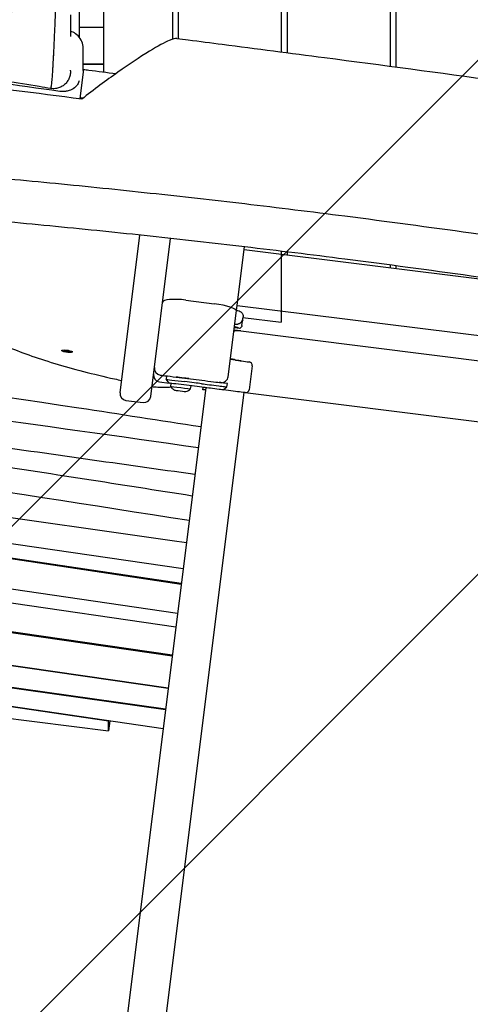
# Model space of a CAD drawing. Units: millimetres. Extents: x -10802 to 11295, y -6395 to 5811.
# Drawn here: x -5814 to -5421, y -1748 to -889 of the extents above; entities that cross this region are included whole.
import ezdxf

# ---------------------------------------------------------------- set-up
doc = ezdxf.new("R2010")
doc.units = ezdxf.units.MM
doc.header["$LTSCALE"] = 20
doc.linetypes.add('HIDDEN', pattern=[9.524999999999999, 6.35, -3.175])
for name, color, linetype in [('2d', 230, 'Continuous'), ('AS-Free_Space', 31, 'HIDDEN'), ('AS-Free_Space_Hatch', 31, 'HIDDEN')]:
    doc.layers.add(name, color=color, linetype=linetype)

msp = doc.modelspace()

# ---------------------------------------------------------------- hatches: boundary and pattern name
at = {"layer": 'AS-Free_Space_Hatch'}
h = msp.add_hatch(dxfattribs=at)
h.set_pattern_fill('ANSI31', color=1, scale=100)
h.set_pattern_definition([(45, (0, 0), (-224.5064030267288, 224.5064030267288), [])])
edge = h.paths.add_edge_path()
edge.add_arc((-5794.422557223679, -4371.907896924929), 1000, 180.0000000000001, 352.8749836512201, ccw=False)
edge.add_arc((-5794.422557223681, -4371.907896924936), 999.9999999999982, 172.8749836512201, 179.9999999999997, ccw=False)
edge.add_line((-6786.700433937611, -4247.873162337839), (-6395.370879790989, -1117.236729110644))
edge.add_arc((-5403.093003077058, -1241.271463697741), 1000, 2.8421709430404007e-13, 172.8749836512201, ccw=False)
edge.add_arc((-5403.093003077058, -1241.271463697733), 1000, 352.87498365122013, 359.9999999999998, ccw=False)
edge.add_line((-4410.815126363126, -1365.306198284829), (-4802.144680509748, -4495.942631512026))
edge = h.paths.add_edge_path()
edge.add_arc((4375.17895992711, 1309.598066674325), 1000, 173.000000000007, 179.9999999999999, ccw=False)
edge.add_line((3382.632808285773, 1431.46741007935), (3686.818664413719, 3908.862400877959))
edge.add_arc((4679.364816055056, 3786.993057472933), 999.9999999999991, 2.2737367544323206e-13, 173.000000000007, ccw=False)
edge.add_arc((4679.364816055057, 3786.993057472931), 1000, -6.99999999999261, 2.8421709430404007e-13, ccw=False)
edge.add_line((5671.910967696394, 3665.123714067913), (5367.725111568447, 1187.728723269304))
edge.add_arc((4375.178959927109, 1309.59806667433), 1000.000000000001, 180.0000000000001, 353.00000000000705, ccw=False)

# ---------------------------------------------------------------- linework, layer by layer
at = {"layer": '2d'}
for p, q in [((-5586.000000000009, 916.9193309372781), (-5586.000000000009, -917.0561050260703)), ((-5486.000000000005, -9.499999999986699), (-5486.000000000005, -930.2060625016339)), ((-5581.000000000005, -121.0000000083245), (-5581.000000000005, -917.7049361844836)), ((-5491.000000000005, -121.0000000083247), (-5491.000000000005, -929.5390748654725)), ((-5762.000000000015, -904.6085167456808), (-5762.000000000013, -874.8661087949722)), ((-5740.999999999824, -934.5887355624125), (-5741.000000000013, -875.0000000032373)), ((-5681.000000000005, -875.0000000032367), (-5681.000000000005, -906.004380862815)), ((-5676.000000000011, -875.0000000032367), (-5676.000000000011, -905.4747139577564)), ((-5741.000000000013, -895.7597397009625), (-5762.000000000013, -895.7597397009632)), ((-5758.796256312746, -933.3893337999375), (-5758.796256312753, -914.4319302284018)), ((-5758.796256312749, -927.4783958338612), (-5741.000000000016, -927.4783958338616)), ((-5758.865141397686, -934.4957837895064), (-5761.811525937219, -958.0668601057579)), ((-5740.999999999827, -928.1862610054206), (-5758.796256312748, -928.1862610054254)), ((-5726.77047814724, -1214.488624990748), (-5709.581291355578, -1076.975130657229)), ((-5699.978975475971, -1217.837562824652), (-5682.734143322172, -1079.878905594044)), ((-5632.30919620579, -1200.526082303799), (-5618.145713450327, -1087.218220260008)), ((-5315.489223142367, -1127.760408783528), (-5618.479267571554, -1089.886653229835)), ((-5586.000000000009, -1091.054987320821), (-5586.000000000009, -1153.083186448373)), ((-5581.000000000005, -1091.662710162008), (-5581.000000000005, -1094.571561686025)), ((-5491.000000000004, -1103.108029674348), (-5491.000000000004, -1105.821561686025)), ((-5486.000000000005, -1103.771648725547), (-5486.000000000005, -1106.446561670641)), ((-5669.308331717602, -1133.717567724761), (-5644.50138479976, -1136.818436089486)), ((-5163.154706365585, -1196.240016540925), (-5624.563919037404, -1138.563864956881)), ((-5620.343697847989, -1155.851407636017), (-5619.408437325907, -1148.369323459353)), ((-5619.519818146879, -1148.893209180015), (-5619.519333737668, -1148.893269731167)), ((-5619.474629119544, -1148.898857808432), (-5586.000000000009, -1153.083186448374)), ((-5621.281770692067, -1160.603168012747), (-5627.225954054336, -1159.860145092465)), ((-5622.253877499044, -1158.559962943787), (-5626.989438150573, -1157.968017862346)), ((-5621.2722865948, -1160.604351904289), (-5171.770408443501, -1216.792086673147)), ((-5777.669852379468, -1177.253632457854), (-5777.730534699012, -1177.739091014211)), ((-5775.387279931781, -1178.13045301971), (-5774.608198034786, -1177.768611437658)), ((-5773.895524469292, -1178.677694112102), (-5775.387279931781, -1178.13045301971)), ((-5774.776518842746, -1177.846787387681), (-5773.834842148981, -1178.192235549618)), ((-5774.608198034786, -1177.768611437658), (-5772.337360675298, -1177.954010947999)), ((-5773.895524469292, -1178.677694112102), (-5773.834842148981, -1178.192235549618)), ((-5771.624687109803, -1178.863093622443), (-5773.895524469292, -1178.677694112102)), ((-5773.834842148981, -1178.192235549618), (-5771.564004789494, -1178.377635059959)), ((-5772.337360675298, -1177.954010947999), (-5770.845605212808, -1178.501252040392)), ((-5771.624687109803, -1178.863093622443), (-5771.564004789492, -1178.377635059959)), ((-5770.845605212808, -1178.501252040392), (-5771.624687109803, -1178.863093622443)), ((-5771.564004789494, -1178.377635059959), (-5771.395683981536, -1178.299459109935)), ((-5768.441668126032, -1178.407155489527), (-5768.502350445577, -1178.89261404589)), ((-5628.548347024129, -1185.375560164194), (-5630.386657301873, -1185.145771072446)), ((-5611.471360332545, -1191.037421407877), (-5614.07608975889, -1211.875256818867)), ((-5686.140271241255, -1199.843893052082), (-5686.512374758984, -1202.820721193856)), ((-5683.907645332607, -1206.169659027763), (-5686.512374758984, -1202.820721193851)), ((-5677.7059093468, -1200.898188758459), (-5652.898962428957, -1203.999057123184)), ((-5652.005911953702, -1210.15737860433), (-6045.425449771315, -4357.513681145328)), ((-5692.34200658133, -1205.115358158524), (-5683.907650254709, -1206.16965269935)), ((-5682.495646377025, -1208.982618442636), (-5682.171159048356, -1206.386719813294)), ((-5665.130783534538, -1211.153226297946), (-5664.806296405786, -1208.557329267956)), ((-5654.387377842007, -1211.875251551967), (-5654.13930934278, -1209.890703558139)), ((-5636.774446611229, -1212.061312300902), (-5633.42550877732, -1209.456582874529)), ((-5633.42550877732, -1209.456582874529), (-5633.053404573553, -1206.479749244388)), ((-6011.985685326066, -4361.693651700984), (-5618.566147278239, -1214.337347318295)), ((-5726.770478147386, -1214.48862499073), (-5726.770481969321, -1214.488655567474)), ((-5652.253980481915, -1212.141926830054), (-5654.387377842007, -1211.875251551967)), ((-5634.293748344679, -1212.371370539277), (-5634.293751158282, -1212.371393048108)), ((-5617.41277134251, -1214.481492664556), (-5188.773234811637, -1268.061434730914)), ((-6905.993939302263, -1226.357767640969), (-5676.601266737858, -1406.920216877567)), ((-5721.561019294493, -1221.186500658572), (-5706.676851143788, -1223.047021677401)), ((-5678.145419747134, -1419.273440951787), (-6815.054656494205, -1252.29415034043)), ((-5681.200124958974, -1443.711082696077), (-6814.195334901016, -1279.677060835341)), ((-5681.277257403124, -1444.328142249212), (-6812.754612911602, -1280.51387398144)), ((-6224.72308538471, -1286.848464808576), (-5671.744382494186, -1368.065142928169)), ((-5673.456795021348, -1381.764443145528), (-6228.310386793313, -1298.656647954517)), ((-5673.379470368493, -1381.145845922648), (-6228.036753615945, -1298.067454467654)), ((-6745.520920047631, -1319.565153750552), (-5684.735758432516, -1471.996150483762)), ((-5684.812854873753, -1472.612922013703), (-6744.084628222039, -1320.3993937078)), ((-5687.067408753464, -1490.649353051006), (-6696.208234061336, -1348.2073926897)), ((-5687.144428456584, -1491.265510675915), (-6694.782122063329, -1349.035719936723)), ((-6669.725440087253, -1363.589367910698), (-5689.186533535189, -1507.602351304387)), ((-5736.764839974059, -1501.243466328148), (-6668.275988438039, -1364.43125147421)), ((-6605.466417005964, -1400.912873138804), (-5736.764839974061, -1509.500570268179)), ((-5736.687632325071, -1500.625805136256), (-5736.764839974059, -1501.243466328148)), ((-5735.674101648341, -1500.774663662462), (-5736.764839974061, -1509.500570268179)), ((-5736.764839974061, -1509.500570268179), (-5736.764839974057, -1501.243466328148))]:
    msp.add_line(p, q, dxfattribs=at)
for centre, radius, start, end in [((-5630.606329998203, -1192.676679073792), 7.99999999997004, 53.91993730388853, 62.51084884485878), ((-5690.853590931898, -1193.208032963047), 6.000000000001158, 172.8749836511234, 262.8749836510953), ((-5614.448193962658, -1190.665317204148), 3.000000000001555, 352.874983651763, 82.87498365104277), ((-5691.597798173801, -1199.161690898248), 5.999999999994164, 172.8753402201976, 262.8749836511478), ((-5638.262863466074, -1199.781873896265), 6.000000000000256, 262.8749836510953, 352.8749836511106), ((-5675.439662841449, -1205.212592402034), 8.000000000068184, 208.1156788259266, 221.611199414736), ((-5671.041653474365, -1205.762343572968), 8.000000000004679, 283.2391184574395, 317.6342884763471), ((-5720.816810886956, -1215.232833398277), 6.000000000004801, 172.8749836511647, 262.8749836510953), ((-5705.932642736256, -1217.093354417119), 6.000000000000274, 262.8749836511478, 352.8749836511265), ((-5617.052923389028, -1211.503152615071), 2.999999999998353, 262.8749836511478, 352.8749836505503)]:
    msp.add_arc(centre, radius, start, end, dxfattribs=at)
at = {"layer": '2d', "extrusion": (0, 0, -1)}
for centre, major_axis, ratio, start_param, end_param in [((-5773.796249239982, -933.0108373807268), (14.98276176389093, -0.9327928750771008), 0.7705624563914802, -0.0479367243069051, 0.04793673820926436), ((-5629.623122888226, -1149.625475629875), (9.902933209603361, -1.237866651203377), 0.5459558788030273, -1.152855588770763e-12, 1.196580974548172), ((-5629.54772452309, -1148.864088509251), (4.613699314775696, -0.5766837936656275), 0.5459544035616611, 0.3314359194041625, 0.3315175547548366), ((-5629.620046249292, -1149.603863262596), (9.90256439244662, -1.237740524131239), 0.5459571432907327, -0.2226866262937612, -0.2225840306674949), ((-5620.653692241669, -1158.329730885969), (-1.487861538775792, -11.90152518982355), 9.215210054087643e-06, -2.565730520547428, -2.562395564507595), ((-5630.246631057624, -1154.61354098481), (9.902933209635256, -1.237866651199449), 0.5459558788030953, 1.4413273884759e-12, 0.5665828251120778), ((-5773.116442572295, -1178.315852530051), (-4.614092126718599, 0.5767615158398336), 0.2063748057499817, -1.77583675551177, 1.365755898078023), ((-5773.116442572295, -1178.315852530051), (4.614092126718599, -0.5767615158398336), 0.2063748057499817, -1.77583675551177, 1.365755898078023), ((-5631.937091539734, -1185.455858351368), (-10.91505664384616, 1.364382080479831), 1.620284544163173e-07, -2.503158624118374, -1.707586154030262), ((-5631.875074172343, -1184.959719413011), (4.961389383535787, -0.6201736729467485), 1.620286657384501e-07, -4.111209150892137e-10, 0.2692088511087389), ((-5631.93709153973, -1185.455858351367), (17.86100178084644, -2.232625222605126), 1.620285716690285e-07, -1.225704467449317, -2.707615354147208e-08), ((-5675.439662841485, -1205.21259240205), (-7.096785987876205, 3.692645209436693), 0.9999999999998654, -1.570796326795081, -1.206030417563293), ((-5635.286029373648, -1212.247361022635), (-24.31080797947162, 3.038850997434053), 1.620285258518565e-07, -1.359934898838477, -0.7125694931348097), ((-5639.007071833832, -1205.735540836852), (5.953667260280781, -0.7442084075353251), 1.62028616809501e-07, -2.284004096964054e-10, 1.781657754535607), ((-5635.286029373639, -1212.247361022636), (17.86100178084236, -2.23262522260499), 1.620285689675423e-07, 2.618994380673687e-08, 0.6384340289510355)]:
    msp.add_ellipse(centre, major_axis=major_axis, ratio=ratio, start_param=start_param, end_param=end_param, dxfattribs=at)
at = {"layer": '2d'}
for centre, major_axis, ratio, start_param, end_param in [((-5669.831547887296, -1137.903297082226), (-19.84555753426248, 2.480694691776173), 0.2109151809033024, -1.570796326795472, 2.602362769721367e-13), ((-5645.024600969451, -1141.004165446956), (-19.84555753428422, 2.480694691778707), 0.2109151809033537, -3.141592653590056, -1.570796326795423), ((-5629.62312288823, -1149.625475629873), (9.90293320960961, -1.237866651201504), 0.5459558788030286, -1.196580974549583, -8.975042931069765e-13), ((-5630.803297567798, -1159.066873069293), (-9.902933209144916, 1.237866651251177), 0.2918580491657652, -2.575009828478815, -1.945011679016665), ((-5621.429251445745, -1161.860070711516), (-5.953667260241598, 0.7442084075222265), 0.2109151809033756, -1.569202129289915, 1.281641459627281e-12), ((-5621.429251445745, -1161.860070711516), (-5.953667260241598, 0.7442084075222265), 0.2109151809033756, -1.570796326801995, -1.569203374121664), ((-5631.937091539736, -1185.455858351366), (10.91505664385112, -1.364382080481831), 1.620285620774334e-07, -0.6384340294281134, 0.9841701592065764), ((-5677.705909065427, -1200.898186507577), (-13.89189027400459, 1.736486284247331), 1.620285656080453e-07, -2.593979164799975e-08, 1.570796300853346), ((-5673.116623423353, -1204.495190110809), (-13.39575133563631, 1.674468916954539), 1.620285439344101e-07, 2.03022851573871e-10, 1.795162060732067), ((-5673.813214955779, -1210.067922370291), (-8.682431421244587, 1.085303927654928), 1.620285697527896e-07, 1.851220072197862e-07, 3.141592654042981), ((-5667.196784376369, -1208.258521184401), (-17.86100178084577, 2.232625222605832), 1.620285562276091e-07, -2.429023160300012, -1.346430592894091), ((-5666.824680172602, -1205.281687554261), (-14.88416815070901, 1.860521018838081), 1.620286262361818e-07, -2.429023160308926, -1.346430592903363), ((-5634.913925169889, -1209.270527392496), (27.28764160959397, -3.410955201201295), 1.62028469094422e-07, -2.42902316015365, -1.781657754449587), ((-5652.898962147588, -1203.999054872302), (13.8918902739802, -1.736486284244305), 1.620285686995499e-07, -1.570796326795616, 8.44213587924969e-13), ((-5639.379176037608, -1208.712374466993), (5.953667260285581, -0.7442084075352471), 1.620285679019057e-07, -1.781657754751347, 1.106892355551281e-11), ((-5674.170918667352, -1212.929552062875), (-4.961389383568959, 0.6201736729460218), 1.620286029550489e-07, 1.732464419407555e-06, 3.141593513019789)]:
    msp.add_ellipse(centre, major_axis=major_axis, ratio=ratio, start_param=start_param, end_param=end_param, dxfattribs=at)
at = {"layer": '2d', "extrusion": (0, 0, -0.9999999999999999)}
for centre, major_axis, ratio, start_param, end_param in [((-5631.87507417238, -1184.959719413011), (4.961389383567199, -0.6201736729464299), 1.620286668503806e-07, 0.2692088511485157, 1.266103672383134), ((-5672.744519219583, -1201.518356480669), (5.9536672602826, -0.7442084075353254), 1.620285739535362e-07, -3.426006145446081e-10, 2.555907109732493), ((-5673.488727627117, -1207.472023740951), (-10.41891770549462, 1.302364713187007), 1.620285335318233e-07, -1.795162060546394, -1.620464855633941e-07), ((-5639.751280241371, -1211.689208097134), (2.976833630140391, -0.3721042037677763), 1.620285864152928e-07, -2.284004096964054e-10, 1.781657754535112)]:
    msp.add_ellipse(centre, major_axis=major_axis, ratio=ratio, start_param=start_param, end_param=end_param, dxfattribs=at)
at = {"layer": '2d', "extrusion": (0, 0, -0.9999999999999998)}
msp.add_ellipse((-5635.286029373643, -1212.247361022636), major_axis=(-17.86100178084763, 2.232625222605097), ratio=1.620285205341418e-07, start_param=-2.5031586241041, end_param=-1.487366240464468, dxfattribs=at)
at = {"layer": '2d'}
for points, knots in [([(-5787.467921109686, -949.014164683911), (-5790.723216391454, -948.4711720072751), (-5793.979127487924, -947.9289047282016), (-5807.005279126313, -945.7628389445399), (-5816.780512762771, -944.1450315463744), (-5846.365521180034, -939.2746258073565), (-5866.193371024698, -936.0452459947616), (-5905.236018489259, -929.7767637916595), (-5924.450299875041, -926.7346531607783), (-5962.055015320808, -920.8958927723721), (-5980.444748980728, -918.0957916845399), (-6016.416428037772, -912.7552445056348), (-6033.996313003596, -910.204905475193), (-6070.046940968698, -905.0779981118966), (-6088.520067890811, -902.5063780480536), (-6127.607980547849, -897.15431573271), (-6148.226090742564, -894.3840360882905), (-6193.172410122375, -888.4023649379866), (-6217.504016636567, -885.2015751458565), (-6273.79405052155, -877.7340375509418), (-6305.752748280336, -873.4497407299712), (-6366.224751670081, -864.8624615752647), (-6394.747803743739, -860.6066962329515), (-6442.092944004506, -852.891079969596), (-6460.953009700343, -849.6343648247497), (-6496.318154364571, -843.261972033593), (-6512.831503050495, -840.1782144225842), (-6548.05080022754, -833.4412638152401), (-6566.752217402756, -829.7672783138012), (-6607.530433621805, -821.6582519686305), (-6629.6022705576, -817.2062607322953), (-6677.793123010231, -807.5463508317949), (-6703.912370759796, -802.3492655732505), (-6753.472915002203, -792.8620093270044), (-6776.910592928538, -788.5336433848496), (-6818.45818612565, -781.353078413344), (-6836.55393691913, -778.39032386278), (-6869.819683554155, -773.3499303987679), (-6884.983787118135, -771.2159917261054), (-6914.270620000507, -767.3877125867864), (-6928.391143438021, -765.6684356796978), (-6957.990792089322, -762.2775754023163), (-6973.472840098273, -760.6258589740992), (-7006.634106907655, -757.27698367925), (-7024.316469359086, -755.6061741558296), (-7063.943774046793, -752.0019292538022), (-7085.892390129833, -750.1020429118469), (-7140.887835868014, -745.3170576080372), (-7173.939062938782, -742.4199760534248), (-7231.849095285796, -736.6254150821314), (-7256.722890623852, -733.9023070999655), (-7297.603879583885, -728.7624443918622), (-7313.637461427516, -726.5732826329477), (-7343.200338037381, -722.1638126830157), (-7356.739568032777, -720.0074519951667), (-7384.352146548123, -715.37648321341), (-7398.424986704513, -712.8921782945081), (-7428.108651662687, -707.4462434638283), (-7443.716341450106, -704.4622256878545), (-7477.403568779953, -697.8405034358567), (-7495.478318414189, -694.174781014414), (-7536.585851932521, -685.7076969348325), (-7559.611816312707, -680.8722566851663), (-7618.093606298342, -668.6298981487978), (-7653.553100636329, -661.2454624446694), (-7716.164730989874, -648.8898618643075), (-7743.293050838667, -643.7647021060251), (-7788.756495729462, -635.7660679593049), (-7807.064127978438, -632.6933592460861), (-7843.345437721897, -626.8587611219567), (-7861.319393647571, -624.0917863272409), (-7898.579429953939, -618.5773236231622), (-7917.86803923257, -615.8453385002115), (-7954.157735396158, -610.9007509726601), (-7971.157016168841, -608.6650799868003), (-7988.162286373283, -606.4970290851716)], [0, 0, 0, 0, 10.00000551688684, 10.00000551688684, 40.00016195146691, 40.00016195146691, 100.7442918544579, 100.7442918544579, 159.4674939118519, 159.4674939118519, 215.5334739294901, 215.5334739294901, 269.0057450248859, 269.0057450248859, 325.1002226676324, 325.1002226676324, 387.6276393151507, 387.6276393151507, 461.3583045788785, 461.3583045788785, 558.2100793597964, 558.2100793597964, 644.8375329379809, 644.8375329379809, 702.3580314078032, 702.3580314078032, 752.8710056481722, 752.8710056481722, 810.2084709666241, 810.2084709666241, 877.9874360172079, 877.9874360172079, 958.206961567739, 958.206961567739, 1030.046289614129, 1030.046289614129, 1085.34517437476, 1085.34517437476, 1131.546532881957, 1131.546532881957, 1174.471133346118, 1174.471133346118, 1221.460195547281, 1221.460195547281, 1275.064692718734, 1275.064692718734, 1341.550856227246, 1341.550856227246, 1441.642569806048, 1441.642569806048, 1517.07680882228, 1517.07680882228, 1565.834855333366, 1565.834855333366, 1607.132842312191, 1607.132842312191, 1650.172004964296, 1650.172004964296, 1698.023614813171, 1698.023614813171, 1753.55755523009, 1753.55755523009, 1824.406456960296, 1824.406456960296, 1933.493225687277, 1933.493225687277, 2016.688488276169, 2016.688488276169, 2072.664216314114, 2072.664216314114, 2127.522769456535, 2127.522769456535, 2186.311734873745, 2186.311734873745, 2238.070958339683, 2238.070958339683, 2238.070958339683, 2238.070958339683]), ([(-5782.746587513904, -863.6249576140149), (-5782.785120651572, -864.9393153777388), (-5782.823797522293, -866.2521396310882), (-5782.863560546439, -867.562296788652), (-5782.903400797502, -868.8749985060579), (-5782.944000744841, -870.1850316465541), (-5782.98529520834, -871.4913310418196), (-5783.068397791872, -874.1201787226829), (-5783.154298907413, -876.7338282715151), (-5783.242728927518, -879.323588610744), (-5783.332123540333, -881.9415979986015), (-5783.424060388164, -884.5351204072749), (-5783.518215704125, -887.0951875306201), (-5783.611840538839, -889.6408309585235), (-5783.70765521461, -892.1533472116128), (-5783.805372471421, -894.6239172330913), (-5783.902788810386, -897.0868791960969), (-5784.00205096922, -899.508129530746), (-5784.102903471465, -901.8789226229778), (-5784.204178393462, -904.2596457595536), (-5784.307059224391, -906.5894761869584), (-5784.411178006727, -908.8595520495294), (-5784.514893505626, -911.1208352238018), (-5784.61985097487, -913.3228217348087), (-5784.725635963043, -915.4567371176555), (-5784.829939712125, -917.5607726571368), (-5784.935276280183, -919.598611359124), (-5785.040415413025, -921.5618869055594), (-5785.049104495827, -921.7241391833155), (-5785.057781547483, -921.8858830619938), (-5785.066468057241, -922.0471120137009), (-5785.070840233759, -922.1282632995471), (-5785.075207129044, -922.2092533188589), (-5785.07957149267, -922.2900815554223), (-5785.092614399651, -922.5316368568714), (-5785.10563453804, -922.771747242711), (-5785.118634502231, -923.0104046887718), (-5785.144688350976, -923.4887094680521), (-5785.170661192346, -923.9611781302643), (-5785.196573707615, -924.4277458608871), (-5785.248688722366, -925.3661026320555), (-5785.300561364915, -926.2805882172912), (-5785.352346286782, -927.1706727436621), (-5785.457151761482, -928.9720799475614), (-5785.561137028553, -930.6735535538295), (-5785.66388949664, -932.2708254981807), (-5785.869549574834, -935.4677810466214), (-5786.069079749828, -938.2304280602558), (-5786.262212065465, -940.5591885964287), (-5786.359409032169, -941.7311750635802), (-5786.454583502617, -942.787063144572), (-5786.547569417611, -943.7253358424583), (-5786.640725103875, -944.6653216142805), (-5786.73157656484, -945.4856583799295), (-5786.81972481254, -946.1818130688885), (-5786.906960664319, -946.8707620706939), (-5786.99146300979, -947.4380412856117), (-5787.072952768889, -947.8792108030875), (-5787.154192356773, -948.3190259428311), (-5787.232270632014, -948.632846949674), (-5787.306897943205, -948.8177237603313), (-5787.31781738284, -948.8447748645676), (-5787.328841565284, -948.8695717207518), (-5787.339732575767, -948.8913536475437), (-5787.34722205365, -948.9063325385409), (-5787.354621838143, -948.9198982752655), (-5787.361876981939, -948.9319608345877), (-5787.379966795716, -948.962037351066), (-5787.397751592503, -948.9839133403236), (-5787.415288669545, -948.9976217583176), (-5787.433102720892, -949.0115466821484), (-5787.450648338165, -949.0170459313555), (-5787.467921109694, -949.0141646839108)], [0, 0, 0, 0, 3.89561494582972, 3.89561494582972, 3.89561494582972, 7.798795873567769, 7.798795873567769, 7.798795873567769, 15.65370889508702, 15.65370889508702, 15.65370889508702, 23.59430313450022, 23.59430313450022, 23.59430313450022, 31.49015920595974, 31.49015920595974, 31.49015920595974, 39.36170018650358, 39.36170018650358, 39.36170018650358, 47.26621104166327, 47.26621104166327, 47.26621104166327, 55.14010534287959, 55.14010534287959, 55.14010534287959, 62.90374657113497, 62.90374657113497, 62.90374657113497, 63.54536230115955, 63.54536230115955, 63.54536230115955, 63.86830641857307, 63.86830641857307, 63.86830641857307, 64.83342537885162, 64.83342537885162, 64.83342537885162, 66.76766635433623, 66.76766635433623, 66.76766635433623, 70.65779419064106, 70.65779419064106, 70.65779419064106, 78.53087152294856, 78.53087152294856, 78.53087152294856, 94.28891344551366, 94.28891344551366, 94.28891344551366, 102.2194033328079, 102.2194033328079, 102.2194033328079, 110.1643725026762, 110.1643725026762, 110.1643725026762, 118.0271056936881, 118.0271056936881, 118.0271056936881, 125.8657005199094, 125.8657005199094, 125.8657005199094, 127.0126407173123, 127.0126407173123, 127.0126407173123, 127.8013630540106, 127.8013630540106, 127.8013630540106, 129.7679457437238, 129.7679457437238, 129.7679457437238, 131.765587935053, 131.765587935053, 131.765587935053, 131.765587935053]), ([(-5770.000000000004, -884.8022942877211), (-5770.000000000004, -885.1058319700543), (-5770.000000000004, -885.408731234495), (-5770.000000000004, -886.8950070718138), (-5770.000000000002, -888.0699651748988), (-5770.000000000002, -891.5699698068779), (-5770.000000000002, -893.8643025343869), (-5770.000000000002, -898.3248532280022), (-5770, -900.4977760672632), (-5770.000000000002, -902.9759813233194), (-5770.000000000002, -903.3546035033814), (-5770.000000000002, -903.730826889268)], [82.54942331945058, 82.54942331945058, 82.54942331945058, 82.54942331945058, 83.49455125103827, 83.49455125103827, 87.19749592701048, 87.19749592701048, 94.63634151677512, 94.63634151677512, 102.0666979243756, 102.0666979243756, 103.4162017393438, 103.4162017393438, 103.4162017393438, 103.4162017393438]), ([(-5758.907136446169, -916.3770674082455), (-5758.90641287331, -916.3707357929253), (-5758.905692823531, -916.3644037552975), (-5758.703879461271, -914.5808338698198), (-5758.780644625498, -912.7736274224253), (-5759.552038919455, -909.0358733511848), (-5760.31592822233, -907.1399316586272), (-5762.509285109669, -903.7651663612921), (-5763.906352325479, -902.3116150240695), (-5766.914185368678, -900.2477177612348), (-5768.413721114865, -899.5531661920862), (-5770.000000000002, -899.1295815855422)], [-0.001952694778110685, -0.001952694778110685, -0.001952694778110685, -0.001952694778110685, 0, 0, 0.5480274129311474, 0.5480274129311474, 1.16251897757128, 1.16251897757128, 1.765954875958722, 1.765954875958722, 2.261549369943521, 2.261549369943521, 2.261549369943521, 2.261549369943521]), ([(-5784.379220850227, -908.1600681941393), (-5784.389859978421, -908.393850161643), (-5784.400512497579, -908.6270146117732), (-5784.411178006721, -908.8595520495294), (-5784.441681869574, -909.5246201690837), (-5784.472293164408, -910.1845590534464), (-5784.503001359104, -910.8391452546938)], [46.45650475330509, 46.45650475330509, 46.45650475330509, 46.45650475330509, 47.26621104166327, 47.26621104166327, 47.26621104166327, 49.5820094945329, 49.5820094945329, 49.5820094945329, 49.5820094945329]), ([(-5677.167314089837, -905.3253412550343), (-5678.499851217157, -905.1543516291736), (-5680.797602907276, -905.799650279614), (-5687.930543747885, -908.8449437549684), (-5693.6992464181, -911.9437826384619), (-5709.490671027161, -921.6343056399828), (-5718.947411291143, -927.9820724089736), (-5738.883606276677, -942.0976840419838), (-5749.584935847804, -950.0637744803839), (-5760.150272944413, -958.2795770065513)], [2.853535335119572, 2.853535335119572, 2.853535335119572, 2.853535335119572, 4.873125729774718, 4.873125729774718, 7.65849529761765, 7.65849529761765, 10.75773573938258, 10.75773573938258, 14.0348421473902, 14.0348421473902, 14.0348421473902, 14.0348421473902]), ([(-5677.167314089835, -905.3253412550341), (-5673.860946462168, -905.7484162283912), (-5670.55459724178, -906.171630676704), (-5657.329293398047, -907.8651979287089), (-5647.410525341515, -909.1369727688328), (-5607.736793867651, -914.2344607119202), (-5577.984563415295, -918.0813693414617), (-5498.030029365264, -928.5493357450528), (-5447.843205202998, -935.286206920087), (-5352.594449878417, -948.2946908402109), (-5307.526951895377, -954.5297604572562), (-5201.453249361442, -969.1612333471276), (-5140.442500012941, -977.5371509822994), (-5049.486461927514, -989.6514978710138), (-5019.565940325461, -993.5774670089294), (-4989.636599556217, -997.4275274328812)], [0, 0, 0, 0, 10.00000004162803, 10.00000004162803, 40.00000159727479, 40.00000159727479, 130.0000930794637, 130.0000930794637, 281.9135830196125, 281.9135830196125, 418.4093409143671, 418.4093409143671, 603.1571276709094, 603.1571276709094, 693.6870664388877, 693.6870664388877, 693.6870664388877, 693.6870664388877]), ([(-5779.257665140694, -951.5899917956026), (-5816.586266769109, -946.2924551492088), (-5855.28284878546, -940.7770681987071), (-5910.640903192756, -932.8756900983035), (-5929.860610796937, -930.1303437833599), (-5966.813721755721, -924.8503594020524), (-5987.533135033225, -921.8890095676044), (-6004.579679121698, -919.4524957440985)], [-20.58188759719814, -20.58188759719814, -20.58188759719814, -20.58188759719814, -10.38772419987177, -10.38772419987177, -5.183924554188854, -5.183924554188854, -1.000000259971509e-06, -1.000000259971509e-06, -1.000000259971509e-06, -1.000000259971509e-06]), ([(-5784.874987550656, -918.4122263648682), (-5784.930066139157, -919.4818222373175), (-5784.985267935301, -920.5321114877007), (-5785.040415413021, -921.5618869055594), (-5785.049104495822, -921.7241391833155), (-5785.057781547475, -921.8858830619938), (-5785.066468057235, -922.0471120137009), (-5785.07084023375, -922.1282632995471), (-5785.075207129039, -922.2092533188589), (-5785.079571492663, -922.2900815554223), (-5785.092614399646, -922.5316368568714), (-5785.105634538033, -922.771747242711), (-5785.118634502222, -923.0104046887718), (-5785.120024203685, -923.0359172668699), (-5785.121413674669, -923.0614132405656), (-5785.122802918298, -923.0868925997767)], [58.8315688758298, 58.8315688758298, 58.8315688758298, 58.8315688758298, 62.90374657113497, 62.90374657113497, 62.90374657113497, 63.54536230115955, 63.54536230115955, 63.54536230115955, 63.86830641857307, 63.86830641857307, 63.86830641857307, 64.83342537885162, 64.83342537885162, 64.83342537885162, 64.93659698843021, 64.93659698843021, 64.93659698843021, 64.93659698843021]), ([(-5760.150272944411, -958.2795770065511), (-5799.886696453163, -953.1918162726492), (-5839.454960675999, -948.101835501538), (-5918.929179389985, -937.808708224858), (-5958.444181967532, -932.6561554566899), (-5998.16229788318, -927.4339169238527)], [9.99999990663288e-07, 9.99999990663288e-07, 9.99999990663288e-07, 9.99999990663288e-07, 12.0194520808609, 12.0194520808609, 24.04611738440235, 24.04611738440235, 24.04611738440235, 24.04611738440235]), ([(-5770.000000000002, -934.2185706623646), (-5770.000000052185, -934.3856304945341), (-5770.002792562735, -934.5527602843157), (-5770.047366766041, -935.8860814598721), (-5770.224589983583, -937.0556604994015), (-5770.84116486136, -939.3067117278943), (-5771.284671757005, -940.4033542536135), (-5772.406251059305, -942.450170386949), (-5773.091882046521, -943.4141379392224), (-5774.657368705835, -945.1452205732996), (-5775.547774496115, -945.9240018384073), (-5777.471915837179, -947.2450699055896), (-5778.518623189335, -947.7962537171969), (-5780.693415072843, -948.6340843037234), (-5781.835818889953, -948.9271279917822), (-5784.468601657094, -949.2833306194034), (-5785.995087804909, -949.2598198451859), (-5787.467926468615, -949.0141481079007)], [0, 0, 0, 0, 0.5012494867123832, 0.5012494867123832, 4.002198139924794, 4.002198139924794, 7.503146795243328, 7.503146795243328, 11.00409557816524, 11.00409557816524, 14.50504368813776, 14.50504368813776, 18.00608577002561, 18.00608577002561, 21.49683304814672, 21.49683304814672, 25.97639496715734, 25.97639496715734, 25.97639496715734, 25.97639496715734]), ([(-5770.000000000002, -933.5695083344399), (-5770.000000000002, -933.6138137635378), (-5770.000000000002, -933.655852632884), (-5770.000000000002, -934.0037358818004), (-5770.000000000004, -934.175773635271), (-5770.000000000004, -934.2159810245665), (-5770.000000000005, -934.2183206164951), (-5770.000000000005, -934.2185583511161), (-5770.000000000002, -934.2185643422629), (-5770.000000000002, -934.2185658447917), (-5770.000000000002, -934.2185630607507), (-5770.000000000002, -934.2185679217362), (-5770.000000000002, -934.2185671858834), (-5770.000000000002, -934.2185678651881), (-5770.000000000002, -934.2185677090445), (-5770.000000000002, -934.2185678089153), (-5770.000000000005, -934.2185691008292), (-5770.000000000005, -934.2185698282839), (-5770.000000000002, -934.2185690818545), (-5770.000000000002, -934.2185706623646)], [160.5389492345292, 160.5389492345292, 160.5389492345292, 160.5389492345292, 161.4839567865768, 161.4839567865768, 168.8075598710805, 168.8075598710805, 169.7201849877754, 169.7201849877754, 169.7629632996444, 169.7629632996444, 169.7685146759047, 169.7685146759047, 169.7688616375325, 169.7688616375325, 169.7688724815146, 169.7688724815146, 169.7689158712884, 169.7689158712884, 169.7690538326684, 169.7690538326684, 169.7690538326684, 169.7690538326684]), ([(-5758.796256312748, -932.3113101041299), (-5757.188575872935, -932.5171882052357), (-5755.580889992403, -932.7230234992337), (-5746.055779337827, -933.9423121287184), (-5738.138241465631, -934.9548746022498), (-5730.220655321367, -935.9670466240105)], [5.137569547462428, 5.137569547462428, 5.137569547462428, 5.137569547462428, 10.00000002519054, 10.00000002519054, 33.946088039241, 33.946088039241, 33.946088039241, 33.946088039241]), ([(-5786.545594726083, -943.7053958989076), (-5786.546253068509, -943.7120484602082), (-5786.54691129787, -943.7186950971764), (-5786.547569417604, -943.7253358424583), (-5786.583788413807, -944.0908029703027), (-5786.619659089523, -944.4381832381806), (-5786.655157800018, -944.7672089191532)], [102.1632742741436, 102.1632742741436, 102.1632742741436, 102.1632742741436, 102.2194033328079, 102.2194033328079, 102.2194033328079, 105.3084129224897, 105.3084129224897, 105.3084129224897, 105.3084129224897]), ([(-5762.548075664776, -942.2528299928204), (-5762.548721988527, -942.2566245013359), (-5762.549352343025, -942.2603091151191), (-5762.729924997499, -943.3113094617444), (-5763.127292995328, -944.376302187301), (-5764.427601524518, -946.4644150568924), (-5765.338725668274, -947.4978562326085), (-5767.89956965386, -949.4749808367442), (-5769.509356879615, -950.3060699110624), (-5772.267556644891, -951.1904672933814), (-5773.339300626629, -951.4364995014565), (-5775.510226251738, -951.7191036212251), (-5776.579101826139, -951.7719431065718), (-5777.670837485635, -951.7315954839796)], [-2.536314941206236, -2.536314941206236, -2.536314941206236, -2.536314941206236, -2.534173733661599, -2.534173733661599, -1.943332905041464, -1.943332905041464, -1.352467183783133, -1.352467183783133, -0.6956488911592992, -0.6956488911592992, -0.3293425289980242, -0.3293425289980242, 0, 0, 0, 0]), ([(-5787.025517893509, -947.6102009609283), (-5787.041440079762, -947.7045314399286), (-5787.057252339089, -947.7942117662509), (-5787.072952768884, -947.8792108030875), (-5787.154192356767, -948.3190259428311), (-5787.232270632006, -948.632846949674), (-5787.306897943197, -948.8177237603313), (-5787.317817382833, -948.8447748645676), (-5787.328841565277, -948.8695717207518), (-5787.33973257576, -948.8913536475437), (-5787.347222053641, -948.9063325385409), (-5787.354621838136, -948.9198982752655), (-5787.361876981931, -948.9319608345877), (-5787.379966795712, -948.962037351066), (-5787.397751592496, -948.9839133403236), (-5787.415288669539, -948.9976217583176), (-5787.433102720883, -949.0115466821484), (-5787.450648338161, -949.0170459313555), (-5787.467921109686, -949.014164683911)], [116.5122123892646, 116.5122123892646, 116.5122123892646, 116.5122123892646, 118.0271056936881, 118.0271056936881, 118.0271056936881, 125.8657005199094, 125.8657005199094, 125.8657005199094, 127.0126407173123, 127.0126407173123, 127.0126407173123, 127.8013630540106, 127.8013630540106, 127.8013630540106, 129.7679457437238, 129.7679457437238, 129.7679457437238, 131.7655879350539, 131.7655879350539, 131.7655879350539, 131.7655879350539]), ([(-5777.670837547648, -951.7315956064764), (-5777.936071025266, -951.7217932729582), (-5778.201131957177, -951.7050779693283), (-5778.730351546901, -951.6578526301804), (-5778.994418472546, -951.6273507858542), (-5779.257665140667, -951.5899917954266)], [-0.160026162329361, -0.160026162329361, -0.160026162329361, -0.160026162329361, -0.08001355039025186, -0.08001355039025186, -9.999996964113625e-07, -9.999996964113625e-07, -9.999996964113625e-07, -9.999996964113625e-07]), ([(-5761.672839979945, -956.9573724475581), (-5761.247672057299, -957.0177368334383), (-5760.822142203337, -957.078144510852), (-5759.912534462244, -957.2072542290284), (-5759.429033350845, -957.2758720907977), (-5758.945742228925, -957.3444501102329)], [23.92518828371435, 23.92518828371435, 23.92518828371435, 23.92518828371435, 24.0475496974179, 24.0475496974179, 24.18652245058529, 24.18652245058529, 24.18652245058529, 24.18652245058529]), ([(-4750.527857428509, -1172.730403109228), (-4753.829398088264, -1172.278789884126), (-4757.130911606686, -1171.826789326052), (-4770.336847432025, -1170.017157333059), (-4780.241031449912, -1168.656266115471), (-4819.85644475019, -1163.195876281914), (-4849.564975631123, -1159.062671893649), (-4913.682872412708, -1150.028612979209), (-4948.090808180739, -1145.109801697544), (-5014.511215761906, -1135.438764863405), (-5046.524288136852, -1130.687832959868), (-5110.230263774496, -1121.131666901219), (-5141.924620299853, -1116.333274366488), (-5212.312414987149, -1105.698682044312), (-5251.006740673209, -1099.867369644889), (-5333.259897131256, -1087.689359183788), (-5376.823097132345, -1081.368007201973), (-5457.107654942085, -1070.172909330129), (-5493.820306494255, -1065.229854418435), (-5559.669300458145, -1056.814257257252), (-5588.793576239077, -1053.242623809347), (-5645.447538168879, -1046.586488956384), (-5672.976089048303, -1043.486037724498), (-5727.992925019655, -1037.564327704046), (-5755.481845591859, -1034.742470786005), (-5810.108031494792, -1029.417271377727), (-5837.245645945599, -1026.910160139648), (-5871.916322504911, -1023.889402725769), (-5879.43834834374, -1023.244968485858), (-5886.961285944895, -1022.611454772043)], [0, 0, 0, 0, 10.00000051502659, 10.00000051502659, 40.00001524845194, 40.00001524845194, 130.0004855269839, 130.0004855269839, 234.2802157345101, 234.2802157345101, 331.3705981552081, 331.3705981552081, 427.5365727821523, 427.5365727821523, 544.9321950438102, 544.9321950438102, 676.9935819825176, 676.9935819825176, 788.1250389066877, 788.1250389066877, 876.1511089000313, 876.1511089000313, 959.2572534564006, 959.2572534564006, 1042.155366694121, 1042.155366694121, 1123.912743353639, 1123.912743353639, 1146.561438154271, 1146.561438154271, 1146.561438154271, 1146.561438154271]), ([(-4750.52785742872, -1210.154507457997), (-4753.829398088476, -1209.702894232895), (-4757.130911606897, -1209.250893674821), (-4770.336847432236, -1207.441261681831), (-4780.241031450123, -1206.080370464245), (-4819.856444750401, -1200.619980630695), (-4849.564975631334, -1196.486776242435), (-4913.682872412914, -1187.452717328008), (-4948.090808180938, -1182.533906046351), (-5014.511215762097, -1172.862869212225), (-5046.524288137041, -1168.111937308693), (-5110.230263774667, -1158.555771250059), (-5141.924620300006, -1153.757378715337), (-5212.312414987307, -1143.122786393172), (-5251.006740673392, -1137.291473993752), (-5333.259897131496, -1125.113463532658), (-5376.823097132619, -1118.792111550846), (-5457.107654942369, -1107.597013679016), (-5493.820306494512, -1102.653958767332), (-5559.669300458374, -1094.238361606164), (-5588.793576239304, -1090.666728158265), (-5645.447538169095, -1084.010593305314), (-5672.976089048507, -1080.910142073433), (-5727.992925019847, -1074.988432052992), (-5755.481845592052, -1072.166575134956), (-5810.108031494989, -1066.841375726687), (-5837.245645945804, -1064.334264488613), (-5871.916322505111, -1061.31350707474), (-5879.438348343925, -1060.669072834832), (-5886.961285945066, -1060.035559121019)], [0, 0, 0, 0, 10.00000051502373, 10.00000051502373, 40.00001524845015, 40.00001524845015, 130.0004855269827, 130.0004855269827, 234.2802157344823, 234.2802157344823, 331.3705981551768, 331.3705981551768, 427.5365727820632, 427.5365727820632, 544.9321950437925, 544.9321950437925, 676.9935819825967, 676.9935819825967, 788.125038906686, 788.125038906686, 876.1511089000231, 876.1511089000231, 959.2572534563589, 959.2572534563589, 1042.155366694076, 1042.155366694076, 1123.912743353612, 1123.912743353612, 1146.561438154205, 1146.561438154205, 1146.561438154205, 1146.561438154205]), ([(-5625.078611273757, -1142.681402847745), (-5624.736899133311, -1142.736672970076), (-5624.405454932566, -1142.798220197629), (-5623.284041434286, -1143.04823410393), (-5622.521118965709, -1143.293944451018), (-5621.459818475274, -1143.894029129436), (-5621.108918993405, -1144.144607652295), (-5620.292220569008, -1144.915866878764), (-5619.878221684552, -1145.523142137359), (-5619.442366845673, -1146.725838581567), (-5619.35424729847, -1147.310613737677), (-5619.373984250884, -1148.033083915648), (-5619.38615408755, -1148.191057552489), (-5619.405728626207, -1148.347653861751)], [1.372969508537015, 1.372969508537015, 1.372969508537015, 1.372969508537015, 2.575796156612121, 2.575796156612121, 5.554627547722357, 5.554627547722357, 7.104870949509551, 7.104870949509551, 9.573374422437036, 9.573374422437036, 11.56663863425101, 11.56663863425101, 12.12690368186029, 12.12690368186029, 12.12690368186029, 12.12690368186029]), ([(-6278.352581955563, -1153.104445606399), (-6106.407009719516, -1177.843850125821), (-5934.123848700514, -1201.678276282204), (-5762.732968300754, -1227.715611522058), (-5727.208176035114, -1233.112461829316), (-5691.721718210481, -1238.603954210467), (-5656.254402941928, -1244.145306510105)], [0, 0, 0, 0, 523.5916882776637, 523.5916882776637, 523.5916882776637, 632.118384182916, 632.118384182916, 632.118384182916, 632.118384182916]), ([(-5825.981623243246, -1173.990315854205), (-5819.9445672359, -1176.551561124917), (-5813.379976113345, -1179.086907407877), (-5799.285921217566, -1184.077626919795), (-5791.756623450672, -1186.532809288034), (-5775.844807469201, -1191.329667786845), (-5767.462413633146, -1193.671256424887), (-5749.972795377684, -1198.206598943411), (-5740.865676107947, -1200.400304325249), (-5729.470357446038, -1202.950248549962), (-5727.460556330307, -1203.392960742951), (-5725.43832947418, -1203.831435606254)], [3.743897919386522, 3.743897919386522, 3.743897919386522, 3.743897919386522, 3.870639654421614, 3.870639654421614, 3.997381389456706, 3.997381389456706, 4.124123124491798, 4.124123124491798, 4.25086485952689, 4.25086485952689, 4.277790069927374, 4.277790069927374, 4.277790069927374, 4.277790069927374]), ([(-6226.579818358097, -1182.038824707702), (-6175.065455327416, -1189.709952325789), (-5986.065018897612, -1217.395535931541), (-5796.053237642807, -1242.486340710172), (-5658.53160780365, -1262.362945403949)], [-1443.88620712847, -1443.88620712847, -1443.88620712847, -1443.88620712847, -1286.651947064799, -867.523999862659, -867.523999862659, -867.523999862659, -867.523999862659]), ([(-6231.318623506251, -1200.088108854035), (-6105.155478447772, -1219.886506537573), (-5915.838085268921, -1250.032554366128), (-5725.150022565073, -1276.697414168003), (-5661.439127498832, -1285.623102965368)], [-1440.546166243299, -1440.546166243299, -1440.546166243299, -1440.546166243299, -1054.339792640646, -860.5302080069472, -860.5302080069472, -860.5302080069472, -860.5302080069472]), ([(-5698.888957575755, -1209.117419622897), (-5698.14730361496, -1209.220594984451), (-5697.40140893048, -1209.312785371023), (-5695.676245482737, -1209.499308382369), (-5694.698527066581, -1209.584932580274), (-5692.777420921744, -1209.712155054975), (-5691.834168225516, -1209.753778378847), (-5690.004948321099, -1209.790167811493), (-5689.119227922994, -1209.78503398263), (-5688.268688595848, -1209.754381515129)], [4.619471799010544, 4.619471799010544, 4.619471799010544, 4.619471799010544, 4.767130151552436, 4.767130151552436, 4.961891930047736, 4.961891930047736, 5.156653708543036, 5.156653708543036, 5.351415487038337, 5.351415487038337, 5.351415487038337, 5.351415487038337]), ([(-6245.249209503807, -1218.923392181745), (-6113.936253949903, -1237.402802002903), (-5919.536954301344, -1264.368906774605), (-5726.364550920543, -1294.539190701757), (-5663.784742366786, -1304.388021908997)], [-1443.640481386358, -1443.640481386358, -1443.640481386358, -1443.640481386358, -1044.056959483373, -852.4542722457592, -852.4542722457592, -852.4542722457592, -852.4542722457592]), ([(-6227.778437701209, -1240.662637633615), (-6211.361492900034, -1242.968633751495), (-6023.59299829892, -1269.573317965417), (-5836.995633225744, -1299.314271390496), (-5666.468413699724, -1325.857392572518)], [-1449.847378527986, -1449.847378527986, -1449.847378527986, -1449.847378527986, -1399.884749092675, -878.1516048447296, -878.1516048447296, -878.1516048447296, -878.1516048447296]), ([(-6221.945840006654, -1264.464223650344), (-6168.242553570197, -1272.747694720003), (-5984.349143300435, -1300.821135095085), (-5799.609054492588, -1326.707985517238), (-5668.874805697995, -1345.10852855869)], [-1435.522696189348, -1435.522696189348, -1435.522696189348, -1435.522696189348, -1271.358384088909, -873.7097213884822, -873.7097213884822, -873.7097213884822, -873.7097213884822])]:
    msp.add_open_spline(points, degree=3, knots=knots, dxfattribs=at)
for points in [[(-5785.491481941883, -929.5115940202758), (-5785.532592361007, -930.188280061638), (-5785.573545912363, -930.849052868976), (-5785.614317117192, -931.4936488554033)], [(-5770.000000000016, -933.5695083344399), (-5770.000000000015, -933.3944301454978), (-5770.000000000015, -933.1842847382158), (-5770.000000000016, -932.9395004114538)], [(-5688.268688595848, -1209.754381515123), (-5686.221142512708, -1209.680590289053), (-5684.194386382613, -1209.598206957741), (-5682.189174362185, -1209.507251204846)]]:
    msp.add_open_spline(points, degree=3, dxfattribs=at)
at = {"layer": 'AS-Free_Space', "flags": 128}
msp.add_lwpolyline([(-4802.144680509748, -4495.942631512026, -0.9396783909963711), (-6794.422557223679, -4371.907896924931, -0.03109876837501901), (-6786.700433937611, -4247.873162337839), (-6395.370879790989, -1117.236729110644, -0.9396783909963702), (-4403.093003077058, -1241.271463697737, -0.03109876837501907), (-4410.815126363126, -1365.306198284829)], format="xyb", close=True, dxfattribs=at)

doc.saveas('drawing.dxf')
